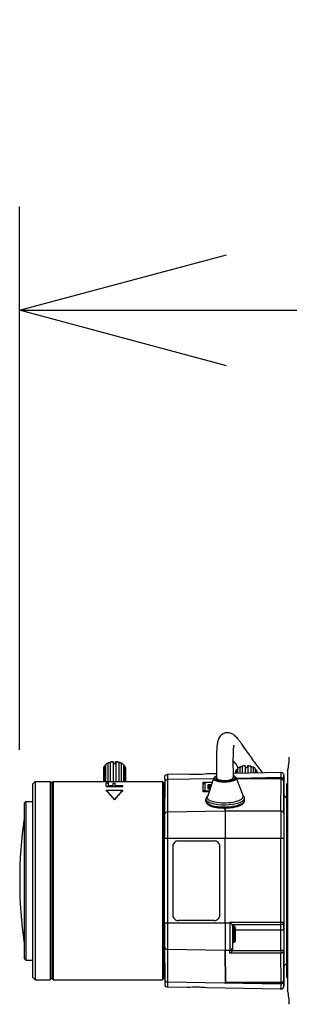
# Model space of a CAD drawing. Units: millimetres. Extents: x 1118 to 1255, y 378 to 497.
# Drawn here: x 1179 to 1182, y 470 to 481 of the extents above; entities that cross this region are included whole.
import ezdxf

# ---------------------------------------------------------------- set-up
doc = ezdxf.new("R2010")
doc.units = ezdxf.units.MM
doc.layers.add('GAIKEI', color=7, linetype='Continuous')
doc.layers.add('SUNPO', color=3, linetype='Continuous')
doc.styles.get("Standard").update_dxf_attribs({"font": 'monotxt.shx', "bigfont": 'bigfont.shx'})
doc.dimstyles.get("Standard").update_dxf_attribs({"dimscale": 0, "dimtxt": 2.5, "dimasz": 2.5, "dimexe": 1.25, "dimexo": 0.625, "dimtad": 1, "dimdec": 8, "dimtxsty": 'Standard', "dimblk": 'OPEN30', "dimcen": 2.5, "dimadec": 8, "dimazin": 2, "dimtfac": 1, "dimtdec": 8, "dimtmove": 0, "dimatfit": 3, "dimldrblk": 'OPEN30', "dimfxl": 1, "dimfrac": 2, "dimarcsym": 0})

# ---------------------------------------------------------------- blocks, each defined once
blk = doc.blocks.new('_Open30')
at = {"color": 0, "linetype": 'ByBlock', "lineweight": -2}
for p, q in [((-1, 0.2679), (0, 0)), ((0, 0), (-1, -0.2679)), ((0, 0), (-1, 0))]:
    blk.add_line(p, q, dxfattribs=at)
blk = doc.blocks.new('*D4')
at = {"layer": 'Defpoints', "color": 0}
for p in [(1191.9, 477.906), (1178.973, 471.966), (1191.9, 470.316)]:
    blk.add_point(p, dxfattribs=at)
at = {"layer": 'SUNPO', "color": 0, "lineweight": -2}
for p, q in [((1178.973, 472.591), (1178.973, 479.156)), ((1191.9, 470.941), (1191.9, 479.156)), ((1181.473, 477.906), (1189.4, 477.906))]:
    blk.add_line(p, q, dxfattribs=at)
at = {"layer": 'SUNPO', "color": 0, "lineweight": -2, "xscale": 2.5, "yscale": 2.5, "zscale": 2.5, "rotation": 180}
blk.add_blockref('_Open30', (1178.973, 477.906), dxfattribs=at)
at = {"layer": 'SUNPO', "color": 0, "lineweight": -2, "xscale": 2.5, "yscale": 2.5, "zscale": 2.5}
blk.add_blockref('_Open30', (1191.9, 477.906), dxfattribs=at)
at = {"layer": 'SUNPO', "color": 0, "insert": (1185.437, 479.781), "char_height": 2.5, "attachment_point": 5}
blk.add_mtext('194', dxfattribs=at)

msp = doc.modelspace()

# ---------------------------------------------------------------- linework, layer by layer
at = {"layer": 'GAIKEI', "color": 1, "ltscale": 0.3}
for p, q in [((1179.98750838, 472.37441191), (1179.98750838, 472.20603871)), ((1179.99746312, 472.39597865), (1179.99746312, 472.20603878)), ((1180.01273845, 472.41125938), (1180.01273845, 472.20603878)), ((1180.03433238, 472.42495151), (1180.02481378, 472.41938478)), ((1180.04015972, 472.42708185), (1180.04015972, 472.20603878)), ((1180.06670918, 472.43593458), (1180.06670918, 472.20603878)), ((1180.10348512, 472.44492798), (1180.10348512, 472.43079765)), ((1180.10424945, 472.43085105), (1180.10424945, 472.20603885)), ((1180.13015178, 472.42496691), (1180.13015178, 472.44533618)), ((1180.13495905, 472.44182571), (1180.13495905, 472.20603885)), ((1180.17255952, 472.43611591), (1180.17255952, 472.20603878)), ((1180.19920065, 472.42735431), (1180.19920065, 472.20603878)), ((1180.20566792, 472.42495118), (1180.21518665, 472.41938438)), ((1180.22678625, 472.41162611), (1180.22678625, 472.20603878)), ((1180.24222052, 472.39639798), (1180.24222052, 472.20603878)), ((1180.25239965, 472.37486578), (1180.25239965, 472.20603871)), ((1181.57137825, 472.43502185), (1181.55226072, 472.46313538)), ((1181.64737625, 472.38550071), (1181.63451985, 472.37997585)), ((1181.63451985, 472.37997585), (1181.63451985, 472.30855191)), ((1181.66226772, 472.39002605), (1181.66226772, 472.30903631)), ((1181.69884118, 472.39606231), (1181.69884118, 472.30967471)), ((1181.70004658, 472.38241425), (1181.70004658, 472.39773918)), ((1181.72752772, 472.38019318), (1181.72752772, 472.39767878)), ((1181.73068925, 472.39584811), (1181.73068925, 472.31023058)), ((1181.76705812, 472.38932118), (1181.76705812, 472.31086538)), ((1181.79447272, 472.37889985), (1181.78146645, 472.38459871)), ((1181.79447272, 472.37889985), (1181.79447272, 472.31134391)), ((1180.25249138, 472.35725145), (1180.25249138, 472.20603871)), ((1181.58117492, 472.32199458), (1181.58117492, 472.30762071)), ((1181.59132898, 472.34537205), (1181.59132898, 472.30779798)), ((1182.13263365, 472.25307418), (1181.59149678, 472.24409091)), ((1181.59185312, 472.24314898), (1182.13263365, 472.25307418)), ((1181.60754165, 472.36299378), (1181.60754165, 472.30808098)), ((1181.82089205, 472.36155858), (1181.82089205, 472.31180505)), ((1181.83652745, 472.34372265), (1181.83652745, 472.31207791)), ((1181.84591818, 472.32021365), (1181.84591818, 472.31224185)), ((1181.89669632, 472.32776738), (1181.90847498, 472.31333445)), ((1182.13321538, 472.25307938), (1182.13263365, 472.25307938)), ((1182.13275152, 472.31724931), (1182.13333325, 472.31725438)), ((1182.13379712, 472.25307418), (1182.13321538, 472.25307418)), ((1182.21333332, 472.33937265), (1182.21333332, 469.67270598)), ((1179.15999992, 472.20603931), (1179.15999992, 469.80603931)), ((1179.33999992, 472.20603931), (1179.33999992, 469.80603931)), ((1179.35999992, 472.18603931), (1179.35999992, 469.82603931)), ((1179.37999992, 472.20603931), (1179.37999992, 469.80603931)), ((1180.01999992, 472.14400385), (1180.01999992, 472.18585138)), ((1180.04553178, 472.18585138), (1180.01999992, 472.18585138)), ((1180.01999992, 472.14722958), (1180.21999992, 472.14722958)), ((1180.01999992, 472.14400385), (1180.21999992, 472.14400385)), ((1180.04553178, 472.15492251), (1180.04553178, 472.18585138)), ((1180.10085098, 472.15492251), (1180.04553178, 472.15492251)), ((1180.10085098, 472.18245345), (1180.10085098, 472.15492251)), ((1180.12638285, 472.18245345), (1180.10085098, 472.18245345)), ((1180.12638285, 472.15492251), (1180.12638285, 472.18245345)), ((1180.21999992, 472.15492251), (1180.12638285, 472.15492251)), ((1180.21999992, 472.14400385), (1180.21999992, 472.15492251)), ((1180.69877292, 472.20603931), (1180.69877292, 469.80603931)), ((1180.75930252, 472.23027571), (1180.75895192, 471.83861631)), ((1181.31724698, 472.23953811), (1180.75930252, 472.23027585)), ((1181.19311738, 472.08091111), (1181.19322065, 472.19627745)), ((1181.19322065, 472.19627745), (1181.30329612, 472.19810478)), ((1181.21316938, 472.18942878), (1181.21308638, 472.09672365)), ((1181.30173738, 472.19347545), (1181.22650645, 472.19353791)), ((1181.22650658, 472.19353791), (1181.22650738, 472.19451678)), ((1181.30206692, 472.19445405), (1181.22650738, 472.19451678)), ((1181.31865192, 472.24370931), (1181.24299765, 472.01902165)), ((1181.25310298, 472.11523145), (1181.25315278, 472.17085451)), ((1181.25315278, 472.17085451), (1181.29410932, 472.17082051)), ((1181.25981238, 472.16244851), (1181.25977038, 472.11555218)), ((1181.29128158, 472.16242238), (1181.25981238, 472.16244851)), ((1181.26352258, 472.13963045), (1181.26350105, 472.11554905)), ((1181.28317172, 472.15862911), (1181.28315352, 472.13828245)), ((1181.29004278, 472.15874318), (1181.28317172, 472.15862911)), ((1181.29037418, 472.15972738), (1181.28319058, 472.15960818)), ((1181.58975005, 472.24871045), (1181.67363998, 472.02696611)), ((1182.13324285, 472.23759978), (1181.59376525, 472.23809478)), ((1182.13324192, 472.23727351), (1181.59388872, 472.23776838)), ((1182.13289498, 471.84968765), (1182.13324192, 472.23727351)), ((1182.16654872, 472.21803071), (1182.16655172, 472.22137705)), ((1182.19999998, 472.17270598), (1182.21333332, 472.18651305)), ((1182.19999998, 472.17270598), (1182.19999998, 469.83937265)), ((1180.01999992, 472.09360865), (1180.01999992, 472.09662971)), ((1180.21999992, 472.09662971), (1180.01999992, 472.09662971)), ((1180.21999992, 472.09360865), (1180.21999992, 472.09662971)), ((1181.26423372, 472.08209171), (1181.19311738, 472.08091111)), ((1181.22640692, 472.08146371), (1181.22641618, 472.09259238)), ((1181.22641605, 472.09259238), (1181.26775778, 472.09255805)), ((1181.27538585, 472.11521298), (1181.25310298, 472.11523145)), ((1181.27549572, 472.11553918), (1181.25516345, 472.11555605)), ((1182.19999998, 472.00603878), (1182.16666665, 472.03937211)), ((1182.16688852, 472.03921191), (1182.20000032, 472.00825498)), ((1179.04666658, 471.96603931), (1179.04666658, 470.04603931)), ((1180.11999992, 471.98612585), (1180.11999992, 471.98919565)), ((1181.22550672, 471.99258971), (1181.22549978, 471.99333138)), ((1181.22597938, 471.96696845), (1181.22550658, 471.99259585)), ((1181.22598805, 471.96659271), (1181.22597938, 471.96696845)), ((1181.69256665, 471.97557598), (1181.69209385, 472.00120205)), ((1181.69257352, 471.97482978), (1181.69256665, 471.97557598)), ((1180.75895192, 471.83861631), (1181.45953252, 471.85024651)), ((1181.45956398, 471.88535071), (1181.45953252, 471.85015331)), ((1181.45953252, 471.85024651), (1181.45956392, 471.88535071)), ((1181.45953258, 471.85024651), (1182.13289498, 471.84968765)), ((1180.72614292, 471.52105378), (1182.16613945, 471.52105378)), ((1180.75888478, 471.52105378), (1180.75888478, 470.49102485)), ((1180.82554098, 471.42105378), (1180.82554098, 470.59102485)), ((1180.89219712, 471.48772045), (1181.32615058, 471.48772045)), ((1181.39280678, 470.59102485), (1181.39280678, 471.42105378)), ((1181.45946292, 470.49102485), (1181.45946305, 471.52105378)), ((1181.45946292, 470.49102485), (1181.45946292, 471.52105378)), ((1182.13282552, 470.50603931), (1182.13282545, 471.52105378)), ((1181.52783772, 470.49102485), (1180.72614292, 470.49102485)), ((1181.32615058, 470.52435818), (1180.89219712, 470.52435818)), ((1181.51282538, 470.50603931), (1182.16613945, 470.50603931)), ((1181.51282538, 470.49102485), (1181.51282538, 470.50603931)), ((1181.51282538, 470.50603931), (1181.52783772, 470.49102485)), ((1182.13280612, 470.47270598), (1181.54613545, 470.47270598)), ((1181.54618765, 470.45937265), (1181.55952105, 470.45937238)), ((1181.57950158, 470.37270598), (1181.57950158, 470.34603931)), ((1182.16623025, 470.40603931), (1181.57951698, 470.40603931)), ((1181.57951705, 470.42603931), (1181.57951705, 470.37270598)), ((1181.57952485, 470.37270598), (1181.57952485, 470.42603931)), ((1181.57954032, 470.34603931), (1181.57954032, 470.37270598)), ((1182.13288725, 470.16274491), (1182.13288725, 470.40603931)), ((1181.54618765, 470.25937265), (1181.55952092, 470.25937291)), ((1181.54622058, 470.25937265), (1181.54622058, 470.17300671)), ((1181.57951705, 470.34603931), (1181.57951705, 470.29270598)), ((1181.57952485, 470.29270598), (1181.57952485, 470.34603931)), ((1180.75895192, 470.17346231), (1180.75930252, 469.78180291)), ((1181.45953252, 470.16183211), (1180.75895192, 470.17346231)), ((1181.51289492, 470.16187645), (1181.45953252, 470.16183211)), ((1181.45953252, 470.16185431), (1181.45987958, 469.77418725)), ((1181.45987958, 469.77418725), (1181.45953252, 470.16183211)), ((1181.51292305, 470.13048325), (1181.51289492, 470.16187645)), ((1182.13292298, 470.13104305), (1181.51292305, 470.13047418)), ((1181.54459812, 470.16220511), (1182.13288725, 470.16274491)), ((1181.54622058, 470.17300671), (1181.54620218, 470.19357831)), ((1182.16623025, 470.16274491), (1182.13288725, 470.16274491)), ((1182.13324198, 469.77479778), (1182.13292305, 470.13103625)), ((1180.75930252, 469.78180291), (1182.13263365, 469.75900451)), ((1181.45987958, 469.77418725), (1182.13324192, 469.77480511)), ((1181.45987958, 469.77418725), (1181.45988012, 469.77386098)), ((1182.13324285, 469.77447885), (1181.45988012, 469.77386098)), ((1181.45988212, 469.77135178), (1181.45988012, 469.77355065)), ((1181.45988212, 469.77386098), (1181.45988212, 469.77135178)), ((1181.45988212, 469.77135178), (1182.13263365, 469.75900445)), ((1182.13263365, 469.75900445), (1182.13321538, 469.75900445)), ((1182.13321538, 469.75899925), (1182.13379712, 469.75899925)), ((1182.16655172, 469.79070158), (1182.16654872, 469.79404791)), ((1182.19999998, 469.83937265), (1182.21333332, 469.82556558)), ((1182.13275152, 469.69482931), (1182.13333325, 469.69482425))]:
    msp.add_line(p, q, dxfattribs=at)
at = {"layer": 'GAIKEI', "color": 7, "ltscale": 0.3}
for p, q in [((1180.75941825, 472.29327765), (1181.00333332, 472.29753525)), ((1181.23666665, 472.30160805), (1181.35323532, 472.30364278)), ((1181.55318858, 472.30713298), (1182.13275152, 472.31724931)), ((1179.12666658, 472.17270598), (1179.15999992, 472.20603931)), ((1179.12666658, 472.17270598), (1179.12666658, 469.83937265)), ((1179.15999992, 472.20603931), (1179.33999992, 472.20603931)), ((1179.35999992, 472.18603931), (1179.33999992, 472.20603931)), ((1179.35999992, 472.18603931), (1179.37999992, 472.20603931)), ((1179.37999992, 472.20603931), (1180.69877292, 472.20603931)), ((1180.71210625, 472.19270598), (1180.69877292, 472.20603931)), ((1180.71210625, 472.19270598), (1180.71210625, 469.81937265)), ((1180.72655392, 472.19857865), (1180.72620332, 471.80691925)), ((1182.16620218, 471.81798578), (1182.16654678, 472.20289411)), ((1182.16654678, 472.16857465), (1182.16654678, 472.20289411)), ((1182.16654872, 472.21803071), (1182.16654872, 472.17091498)), ((1182.16666665, 472.19937211), (1182.16666665, 469.81270651)), ((1180.71210625, 472.10603931), (1180.72647065, 472.10603931)), ((1179.02666658, 471.94603931), (1179.04666658, 471.96603931)), ((1179.02666658, 471.94603931), (1179.02666658, 470.06603931)), ((1179.04666658, 471.96603931), (1179.12666658, 471.96603931)), ((1180.72614292, 470.49102485), (1180.72614292, 471.52105378)), ((1182.16613945, 471.52105378), (1182.16613945, 470.50603931)), ((1182.16623025, 470.40603931), (1182.16623025, 470.16274491)), ((1180.72620332, 470.20515938), (1180.72655392, 469.81349998)), ((1182.16654678, 469.80918451), (1182.16623025, 470.16274491)), ((1179.02666658, 470.06603931), (1179.04666658, 470.04603931)), ((1179.04666658, 470.04603931), (1179.12666658, 470.04603931)), ((1182.19999998, 470.00603985), (1182.16666665, 469.97270651)), ((1180.71210625, 469.90603931), (1180.72647065, 469.90603931)), ((1179.12666658, 469.83937265), (1179.15999992, 469.80603931)), ((1179.15999992, 469.80603931), (1179.33999992, 469.80603931)), ((1179.35999992, 469.82603931), (1179.33999992, 469.80603931)), ((1179.35999992, 469.82603931), (1179.37999992, 469.80603931)), ((1179.37999992, 469.80603931), (1180.69877292, 469.80603931)), ((1180.71210625, 469.81937265), (1180.69877292, 469.80603931)), ((1182.16654678, 469.80918451), (1182.16654678, 469.84350398)), ((1182.16654872, 469.84116365), (1182.16654872, 469.79404791)), ((1181.00333332, 469.71454338), (1180.75941825, 469.71880098)), ((1182.13275152, 469.69482931), (1181.23666665, 469.71047058))]:
    msp.add_line(p, q, dxfattribs=at)
at = {"layer": 'GAIKEI', "color": 1}
for points in [[(1181.43357195, 472.78335809, 0.1311963412), (1181.38857661, 472.74115355, 0.0389091996), (1181.37811188, 472.72130452, 0.0278145877), (1181.37122921, 472.70257386, 0.0207776561), (1181.36619421, 472.68325972, 0.0194429638), (1181.36144427, 472.65623037, 0.0255389918), (1181.36086258, 472.65252467, 0.0345099153), (1181.36085976, 472.65128049, -0.0236845946), (1181.36095525, 472.64940739, -0.0216335759), (1181.36091335, 472.64878483)], [(1181.60998123, 472.72325866, 0.0143596958), (1181.59275192, 472.74271151, 0.0244408521), (1181.57406626, 472.76076005, 0.0659885981), (1181.53969526, 472.78395558, 0.154400388), (1181.46894041, 472.79515898)], [(1181.36036933, 472.64824338, 0.0130163287), (1181.356774, 472.61090448, 0.007588331), (1181.35463304, 472.57345138, 0.0078780177), (1181.35260204, 472.4984506), (1181.35265962, 472.34839189, 0.0017705851), (1181.35414427, 472.24836153)], [(1181.55882379, 472.62350238, 0.0112580317), (1181.55654838, 472.60038659, 0.0097702658), (1181.55398306, 472.55400152, 0.0065299185), (1181.55242403, 472.48433233), (1181.55411024, 472.25205108)], [(1181.73683109, 472.54738467), (1181.65951443, 472.65875042, 0.005756689), (1181.6352852, 472.69141884, 0.0105273859), (1181.60998123, 472.72325866)], [(1181.73683109, 472.54738467, 0.0027887536), (1181.78479523, 472.47731105, 0.0184110717), (1181.89669631, 472.32776741)], [(1180.06836946, 472.43770606, 0.1847736108), (1180.06827175, 472.43796565, 0.0608976469), (1180.06816911, 472.43805801, 0.0559022177), (1180.06799254, 472.43815457, 0.0404654606), (1180.06777328, 472.4382253, 0.0256617661), (1180.06754468, 472.43826756, 0.0189677866), (1180.06728484, 472.4382924, 0.0145224839), (1180.06700565, 472.43830091, 0.0148055561), (1180.0666117, 472.43828978, 0.0139990085), (1180.06608573, 472.43824494)], [(1180.13495907, 472.44182571, 0.0553009667), (1180.13488804, 472.44203856, 0.0326693681), (1180.13481225, 472.44218771, 0.0209789472), (1180.134724, 472.44232689, 0.0249394925), (1180.13465342, 472.44241593, 0.0127957719), (1180.13442209, 472.44265854, 0.010477094), (1180.13431836, 472.44275257, 0.0171348803), (1180.13402751, 472.44299052, 0.021583971), (1180.13368831, 472.44322192, 0.010109211), (1180.13340885, 472.44338791, 0.0316612959), (1180.13215952, 472.44400236, 0.0212719879), (1180.13069488, 472.44454382, 0.0061343733), (1180.13015177, 472.44471211)], [(1180.17327263, 472.43842858, 0.0136957786), (1180.17274043, 472.43847129, 0.0179566593), (1180.17226973, 472.43847902, 0.0186687148), (1180.17193556, 472.43845968, 0.0177005498), (1180.17170471, 472.43842913, 0.0410986418), (1180.17138742, 472.43835051, 0.0369449065), (1180.17123036, 472.43828343, 0.0566389971), (1180.17109511, 472.43819266, 0.2256499619), (1180.1709405, 472.43786594)], [(1181.35371921, 472.27256008, 0.0250350482), (1181.34305043, 472.26776101, 0.0267730272), (1181.33546657, 472.26334975, 0.0304532266), (1181.32961222, 472.2589712, 0.0677257761), (1181.3222447, 472.25088332, 0.0670154093), (1181.31865191, 472.24370928)], [(1181.58975005, 472.24871046, 0.0889686063), (1181.58407493, 472.25802693, 0.039457806), (1181.57937844, 472.2626245, 0.0330717095), (1181.57348038, 472.26693272, 0.024587876), (1181.56713172, 472.27054881, 0.0249073723), (1181.55778842, 472.27471071, 0.0085408245), (1181.55367711, 472.27623593)], [(1181.22650736, 472.19451678, 0.0361059775), (1181.21789349, 472.19391512, 0.0456781255), (1181.21019044, 472.19211341, 0.0674810376), (1181.20309357, 472.18864292, 0.1696316397), (1181.19413824, 472.17680738, 0.076141003), (1181.19315375, 472.17042422)], [(1181.2131694, 472.18942875, -0.1143951678), (1181.21331461, 472.19003076, -0.0716215287), (1181.21365714, 472.19052702, -0.0500577319), (1181.21419398, 472.19100807, -0.0411828041), (1181.21507735, 472.1915498, -0.0332702345), (1181.21641181, 472.19211808, -0.0183519492), (1181.21755691, 472.19247838, -0.0174270009), (1181.21911691, 472.19285207, -0.023570096), (1181.22203611, 472.19330316, -0.0274436376), (1181.22650642, 472.19353791)], [(1182.13324195, 472.23728083, -0.2862115726), (1182.16297152, 472.21838954, -0.1140089616), (1182.16654679, 472.20289414)], [(1182.16654679, 472.20289413, 0.2421552042), (1182.15200903, 472.23155778, 0.1555789876), (1182.13324285, 472.23759979)], [(1181.24781866, 472.03333898, 0.0432325984), (1181.23814296, 472.02418094, 0.0449120013), (1181.23200278, 472.01583548, 0.1184393009), (1181.22560805, 471.99629324, 0.0183147607), (1181.22549978, 471.99333126)], [(1181.69209388, 472.00120202, 0.1163959967), (1181.68720504, 472.01997028, 0.0571957667), (1181.68045204, 472.02990923, 0.0238496187), (1181.6763301, 472.03429425, 0.0257460346), (1181.67067864, 472.03925886, 0.0084823088), (1181.66829424, 472.04109594)], [(1181.22598803, 471.96659275, 0.143711703), (1181.23379058, 471.94328354, 0.0799220183), (1181.2480951, 471.92835405, 0.0471657329), (1181.26564485, 471.91731735, 0.0343810903), (1181.28854313, 471.90755049, 0.0334938519), (1181.32854539, 471.89653491, 0.0251440014), (1181.37775712, 471.88887447, 0.0637435429), (1181.55161606, 471.89312767, 0.0320288974), (1181.60833221, 471.90568068, 0.0310514422), (1181.6395567, 471.9169494, 0.0599415114), (1181.66835759, 471.933348, 0.0689833415), (1181.68308677, 471.94788342, 0.1086107012), (1181.69172731, 471.96658149, 0.0509096536), (1181.69257349, 471.97482981)], [(1181.52783773, 470.49102487), (1181.54372366, 470.47497184, 0.006831348), (1181.54569079, 470.47307788, 0.0296070945), (1181.54609309, 470.47272917, 0.0249729881), (1181.54613546, 470.47270598)], [(1182.13324196, 469.77479775, 0.2838147536), (1182.16282518, 469.79339858, 0.1166250475), (1182.16654679, 469.80918448)], [(1182.16654679, 469.80918449, -0.242145264), (1182.15200913, 469.78052062, -0.1555561487), (1182.13324285, 469.77447884)]]:
    msp.add_lwpolyline(points, format="xyb", dxfattribs=at)
at = {"layer": 'GAIKEI', "color": 7}
for points in [[(1180.72660211, 472.24016243, -0.0028459304), (1180.72666433, 472.26027877, -0.4061396173), (1180.75941824, 472.29327766)], [(1182.13333326, 472.31725436, -0.4080317628), (1182.16666138, 472.28462103), (1182.16672616, 472.26740497)], [(1180.72661026, 469.7672095), (1180.72670522, 469.75050564, 0.3949370966), (1180.75941824, 469.71880096)], [(1182.13333328, 469.69482427, 0.4049026657), (1182.16665136, 469.72709839), (1182.16675181, 469.7621907)]]:
    msp.add_lwpolyline(points, format="xyb", dxfattribs=at)
at = {"layer": 'GAIKEI', "color": 1, "ltscale": 0.3}
for centre, radius, start, end in [((1181.48652138, 472.68357611), 0.1129598, 98.953892, 117.952703), ((1181.70831632, 472.60821465), 0.15022873, 166.315055, 174.160987), ((1181.56666665, 472.50144258), 0.66666667, 345.930132, 359.96565), ((1179.92571172, 472.50637331), 0.13167587, 303.022006, 311.212367), ((1180.10868758, 472.31196885), 0.13397207, 114.319095, 120.765739), ((1180.06548478, 472.43879991), 0.00310907, 293.136605, 339.232851), ((1180.17376385, 472.43890598), 0.00303213, 200.222176, 246.652807), ((1180.13331945, 472.31689091), 0.12862073, 59.187812, 65.877106), ((1180.31471738, 472.50834145), 0.133375, 228.99835, 237.072082), ((1187.77306738, 476.62399051), 7.4838626, 214.036708, 214.644765), ((1181.66334365, 472.38737725), 0.00364307, 81.472956, 113.968071), ((1181.66146732, 472.39337991), 0.00344287, 283.422482, 314.755065), ((1181.70054652, 472.39454731), 0.00228773, 102.534191, 138.382588), ((1181.72658332, 472.39007085), 0.00709893, 54.598686, 82.38889), ((1181.76809305, 472.39339971), 0.00420273, 228.09504, 255.762184), ((1181.76559658, 472.38652945), 0.00380253, 65.836329, 94.552686), ((1181.54734232, 472.42408831), 0.09018953, 299.196482, 310.655681), ((1181.87943178, 472.41954371), 0.08713953, 228.561694, 240.496097), ((1181.25021625, 472.16161118), 0.00968627, 4.98677, 72.375312), ((1181.28352258, 472.13961091), 0.02, 90.951087, 179.943947), ((1179.40523865, 471.42511751), 0.91047427, 38.279936, 47.526276), ((1179.40657712, 471.42359978), 0.90846187, 38.255394, 47.524519), ((1180.83476112, 471.42511751), 0.91047427, 132.473724, 141.720064), ((1180.83342265, 471.42359978), 0.90846187, 132.475481, 141.744606), ((1181.25521652, 472.10855305), 0.00700407, 90.434402, 107.561262), ((1184.36432718, 471.00603931), 5.39090393, 171.940686, 188.059314), ((1181.55948925, 470.43932865), 0.02005013, 355.738041, 89.909274), ((1181.55949105, 470.27941411), 0.02004713, 270.085412, 4.161038), ((1181.49696032, 470.17809478), 0.05025727, 288.534758, 341.553789), ((1181.50968445, 470.17297045), 0.0365358, 342.863295, 0.056806), ((1181.56666665, 469.51063605), 0.66666667, 0.03443, 14.069868)]:
    msp.add_arc(centre, radius, start, end, dxfattribs=at)
at = {"layer": 'GAIKEI', "color": 7, "ltscale": 0.3}
for centre, radius, start, end in [((1181.09744598, 473.58885245), 1.29474453, 265.831587, 276.172774), ((1181.09763045, 473.59006811), 1.2959672, 265.82736, 269.986019), ((1181.09744645, 468.42322578), 1.29474493, 83.827248, 94.168432), ((1181.09707278, 468.41687178), 1.30110747, 83.840974, 90.128433)]:
    msp.add_arc(centre, radius, start, end, dxfattribs=at)
at = {"layer": 'GAIKEI', "color": 1}
for centre, major_axis, ratio, start_param, end_param in [((1180.11999992, 472.36583178), (-0.13333333, 0), 0.573576, 5.877991137, 6.1707547158), ((1180.11999992, 472.36583178), (-0.13333333, 0), 0.573576, 5.5074348626, 5.6471559402), ((1180.11999992, 472.36583178), (-0.13333333, 0), 0.573576, 5.3543923614, 5.5074348626), ((1180.11999992, 472.37675378), (0.12, 0), 0.573576, 2.158003461, 2.365842209), ((1180.05298865, 472.44287011), (0.01538047, 0), 0.573576, 4.746640435, 5.731309091), ((1180.11999992, 472.37675378), (0.12, 0), 0.573576, 1.7088577414, 2.0367607578), ((1180.11999992, 472.36583178), (-0.13333333, 0), 0.573576, 4.8365688014, 5.1235571646), ((1180.11999992, 472.35490965), (-0.13333333, 0), 0.573576, 4.8307935858, 4.8365688014), ((1180.11960165, 472.43138618), (0.01538047, 0), 0.573576, 3.2022884598, 5.4682894171), ((1180.11999992, 472.37675378), (0.12, 0), 0.573576, 1.1108059098, 1.4860961012), ((1180.11999992, 472.36583178), (-0.13333333, 0), 0.573576, 4.3071948102, 4.599958389), ((1180.18632138, 472.44309858), (0.01538047, 0), 0.573576, 3.6994428838, 4.6841115398), ((1180.11999992, 472.37675378), (0.12, 0), 0.573576, 0.77574363, 0.9895632066), ((1180.11999992, 472.36583178), (-0.13333333, 0), 0.573576, 3.9173362836, 4.0763596134), ((1180.11999992, 472.36583178), (-0.13333333, 0), 0.573576, 3.7835960346, 3.9173362836), ((1180.11999992, 472.36583178), (-0.13333333, 0), 0.573576, 3.259997259, 3.5527608378), ((1181.71337992, 472.31086831), (-0.13333333, 0), 0.642788, 5.3452454674, 5.6293992129), ((1181.64792525, 472.39574931), (0.01595347, 0), 0.642788, 4.6779702757, 5.7730756291), ((1181.71337992, 472.32108231), (0.12, 0), 0.642788, 1.6821373411, 2.0146635498), ((1181.71337992, 472.31086831), (-0.13333333, 0), 0.642788, 4.8216466918, 5.1058004373), ((1181.71477518, 472.38635471), (0.01595347, 0), 0.642788, 3.536003077, 5.6386153548), ((1181.71337992, 472.32108231), (0.12, 0), 0.642788, 1.1059994966, 1.452622976), ((1181.71337992, 472.31086831), (-0.13333333, 0), 0.642788, 4.2980479163, 4.5822016617), ((1181.78125125, 472.39485245), (0.01595347, 0), 0.642788, 3.6307727245, 4.7258780779), ((1181.71337992, 472.31086831), (-0.13333333, 0), 0.642788, 3.7744491407, 4.0586028861), ((1180.75941818, 471.00603931), (0, -1.28723831), 0.000291, 3.1415926536, 3.455751919), ((1181.45412725, 472.25020625), (-0.1237431, -0.0022828), 0.308965, 5.652865136, 10.0546525337), ((1181.71337992, 472.31086831), (-0.13333333, 0), 0.642788, 5.868844243, 6.1529979885), ((1181.59861378, 472.36470911), (0.01595347, 0), 0.642788, 5.2015690513, 5.3093304095), ((1181.82954132, 472.36315578), (0.01595347, 0), 0.642788, 4.1371329937, 4.2022793023), ((1181.71337992, 472.31086831), (-0.13333333, 0), 0.642788, 3.2508503651, 3.5350041105), ((1182.13275152, 471.00603931), (0, 1.31121), 0.000291, 6.2831853072, 6.5973443454), ((1182.13321538, 472.21803071), (0, -0.03504874), 0.951056, 1.5707963273, 3.1241393606), ((1182.13321838, 472.22137705), (-0.03333332, 0.00002984), 0.951056, 3.1425339873, 4.695877108), ((1180.75988732, 472.19857865), (-0.03333332, 0.00002984), 0.951056, 4.7307836066, 6.2841266409), ((1181.21315378, 472.17040765), (-0.01999999, 0.00001791), 0.951056, 4.7124576495, 6.2832539763), ((1181.28352258, 472.13961091), (-0.01999999, 0.00001791), 0.951056, 4.7307836066, 6.3015799334), ((1181.28352258, 472.13961091), (0.00033197, -0.01999725), 0.005684, 3.1416531206, 3.4557023287), ((1181.45428632, 472.24158558), (-0.1363729, -0.00251579), 0.308965, 6.1732121012, 9.4268117564), ((1181.45412725, 472.25020625), (-0.09998298, -0.00184447), 0.308965, 0.0007228901, 3.1423152958), ((1181.45428632, 472.24158558), (-0.1363729, -0.00251579), 0.308965, 3.1436264492, 3.251565836), ((1182.13323672, 472.23093311), (0.00000612, 0.00666666), 0.000291, 0.0000001661, 0.3141594085), ((1181.21307072, 472.07770245), (0.01999999, -0.00001791), 0.951056, 1.5708649959, 2.9728253387), ((1181.22641978, 472.09671265), (0.01333333, -0.00001097), 0.309017, 3.1415703414, 4.7123666682), ((1181.45845438, 472.01564811), (0.21662981, 0.00399636), 0.308965, 3.1359781509, 6.3931552181), ((1181.45845438, 472.01564811), (0.21662981, 0.00399636), 0.308965, 3.0316223246, 3.1358929765), ((1181.28348938, 472.10252891), (0.01999999, -0.00001791), 0.951056, 1.8919858951, 2.3889183897), ((1181.45880032, 471.99689585), (-0.23329364, -0.00430377), 0.308965, 6.2831334593, 9.4247240312), ((1181.45927298, 471.97127225), (0.23329364, 0.00430377), 0.308965, 3.1415926459, 6.2774856301), ((1181.45927298, 471.97127225), (0.23329364, 0.00430377), 0.308965, 6.2774856301, 6.2831852995), ((1180.75953658, 471.80691925), (0.03333332, -0.00002984), 0.951056, 1.5891909531, 3.1425339873), ((1180.75898192, 471.52105378), (0, -0.33390503), 0.000291, 3.4557519189, 4.7123889804), ((1181.45956365, 471.52105378), (0, 0.34613371), 0.000291, 0.3141592654, 1.5707963268), ((1181.45956365, 471.52105378), (0, -0.34583991), 0.000291, 3.4557519192, 4.7123889804), ((1182.13289692, 471.52105378), (0, 0.34554612), 0.000291, 0.3141592654, 1.5707963268), ((1182.13286885, 471.81798571), (0.03333332, -0.00002984), 0.951056, 0.0009413337, 1.5708649959), ((1180.89219712, 471.42105378), (0, 0.06666667), 0.999843, 0, 1.5707963268), ((1181.32615065, 471.42105378), (0, 0.06666667), 0.999843, 4.7123889804, 6.2831853072), ((1180.89219712, 470.59102485), (0, 0.06666667), 0.999843, 1.5707963268, 3.1415926536), ((1181.32615065, 470.59102485), (0, 0.06666667), 0.999843, 3.1415926536, 4.7123889804), ((1180.75898192, 470.49102485), (0, -0.33390503), 0.000291, 4.7123889804, 5.9690260418), ((1181.45956365, 470.49102485), (0, 0.34613371), 0.000291, 1.5707963268, 2.8274333883), ((1181.45956365, 470.49102485), (0, -0.34611044), 0.000291, 4.7123889803, 5.9690260419), ((1181.51289698, 470.49102485), (0, 0.34608717), 0.000291, 1.5707963268, 2.8274333882), ((1181.54623032, 470.49102485), (0, 0.31275384), 0.000291, 1.6294027448, 2.8274333882), ((1181.54620118, 470.40603931), (0, 0.06666667), 0.000291, 5.63968041, 6.2831853072), ((1182.13280612, 470.50603931), (-0.00000017, 0.03333333), 1, 3.1415876345, 4.7123839612), ((1182.13280612, 470.50603931), (0, 0.03333333), 0.000582, 3.1415926565, 4.7123889804), ((1182.13286785, 470.40603931), (0, -0.06666667), 0.000291, 1.5707963266, 3.1415926536), ((1181.54618765, 470.35937265), (0, -0.1), 0.000291, 3.1415926536, 4.7123889804), ((1181.54618765, 470.35937265), (0, -0.1), 0.000291, 4.7123889804, 6.2831853072), ((1181.55952098, 470.35937265), (0, -0.1), 0.000291, 3.1416062758, 4.708009841), ((1181.55952098, 470.35937265), (0, -0.1), 0.000291, 4.7123889804, 6.2831989294), ((1181.57952098, 470.35937265), (0, -0.08), 0.000291, 2.9452431127, 4.7123889804), ((1181.57952098, 470.35937265), (0, -0.08), 0.000291, 4.7123889804, 6.4770715821), ((1181.57952098, 470.35937265), (0, -0.08), 0.000291, 0.1938862749, 1.5664171874), ((1181.57952098, 470.35937265), (0, -0.08), 0.000291, 1.5707963268, 2.9452431127), ((1180.75953658, 470.20515938), (-0.03333332, -0.00002984), 0.951056, 6.2822439734, 7.8355870077), ((1181.51286885, 470.19357831), (-0.03333332, -0.00002984), 0.951056, 1.5707276577, 3.1406513198), ((1182.13289692, 470.16274491), (-0.00003059, 0.03333332), 0.000291, 1.5707960628, 2.8280924896), ((1182.13289692, 470.16274491), (-0.03333332, -0.00002984), 0.951056, 1.5707276597, 3.1406513198), ((1180.75988732, 469.81349998), (0.03333332, 0.00002984), 0.951056, 3.1406513199, 4.6939943541), ((1180.75941818, 471.00603931), (0, -1.28723831), 0.000291, 5.9690260418, 6.2831853072), ((1182.13275152, 471.00603931), (0, 1.31121), 0.000291, 2.8274336054, 3.1415926536), ((1182.13323672, 469.78114551), (-0.00000612, 0.00666666), 0.000291, 2.831013153, 3.1420971054), ((1182.13321538, 469.79404791), (0, -0.03504874), 0.951056, 0.017453293, 1.5707963281), ((1182.13321838, 469.79070158), (0.03333332, 0.00002984), 0.951056, 4.7289009392, 6.2822439734)]:
    msp.add_ellipse(centre, major_axis=major_axis, ratio=ratio, start_param=start_param, end_param=end_param, dxfattribs=at)
at = {"layer": 'GAIKEI', "color": 7}
for centre, major_axis, start_param, end_param in [((1182.16666658, 471.00603931), (0, 1.27788175), 6.1222350497, 6.5973445725), ((1182.16666658, 471.00603931), (0, 1.27788175), 5.9638652087, 6.1222350497), ((1180.72666665, 471.00603931), (0, -1.25391006), 3.3194796841, 3.455751919), ((1182.16666658, 471.00603931), (0, -1.23333333), 3.4820675099, 5.9427104508), ((1182.16666658, 471.00603931), (0, -1.23333333), 3.1415926536, 3.4763386994), ((1182.16666658, 471.00603931), (0, -1.23333333), 2.5638151432, 3.1415926536), ((1182.16666658, 471.00603931), (0, 1.27788175), 5.6539168638, 5.9638652087), ((1180.72623038, 471.52105378), (0, -0.30057675), 3.4557519187, 4.7123889807), ((1182.16623025, 471.52105378), (0, 0.31221279), 0.3141592654, 1.5707963268), ((1180.72623038, 470.49102485), (0, -0.30057675), 4.7123889801, 5.969026042), ((1182.16620118, 470.40603931), (0, -0.1), 1.5707963257, 3.1415926534), ((1182.16666658, 471.00603931), (0, -1.23333333), 6.2831853072, 6.8609628175), ((1182.16666658, 471.00603931), (0, 1.27788175), 3.3728997918, 3.7708610984), ((1180.72666665, 471.00603931), (0, -1.25391006), 5.9690260415, 6.127938487), ((1182.16666658, 471.00603931), (0, -1.23333333), 5.9484392613, 6.2831853072), ((1182.16666658, 471.00603931), (0, 1.27788175), 2.8274333882, 3.3728997918)]:
    msp.add_ellipse(centre, major_axis=major_axis, ratio=0.000291, start_param=start_param, end_param=end_param, dxfattribs=at)

# ---------------------------------------------------------------- dimensions: what is measured, and where the dimension line sits
at = {"layer": 'SUNPO'}
dim = msp.add_linear_dim(base=(1191.89999998, 477.9060393), p1=(1178.97342325, 471.96603931), p2=(1191.89999998, 470.31603931), text='194', dimstyle='Standard', override={"dimscale": 1}, dxfattribs=at)
dim.commit()
dim.dimension.update_dxf_attribs({"geometry": '*D4', "text_midpoint": (1185.43671162, 477.9060393), "dimtype": 128})

doc.saveas('drawing.dxf')
